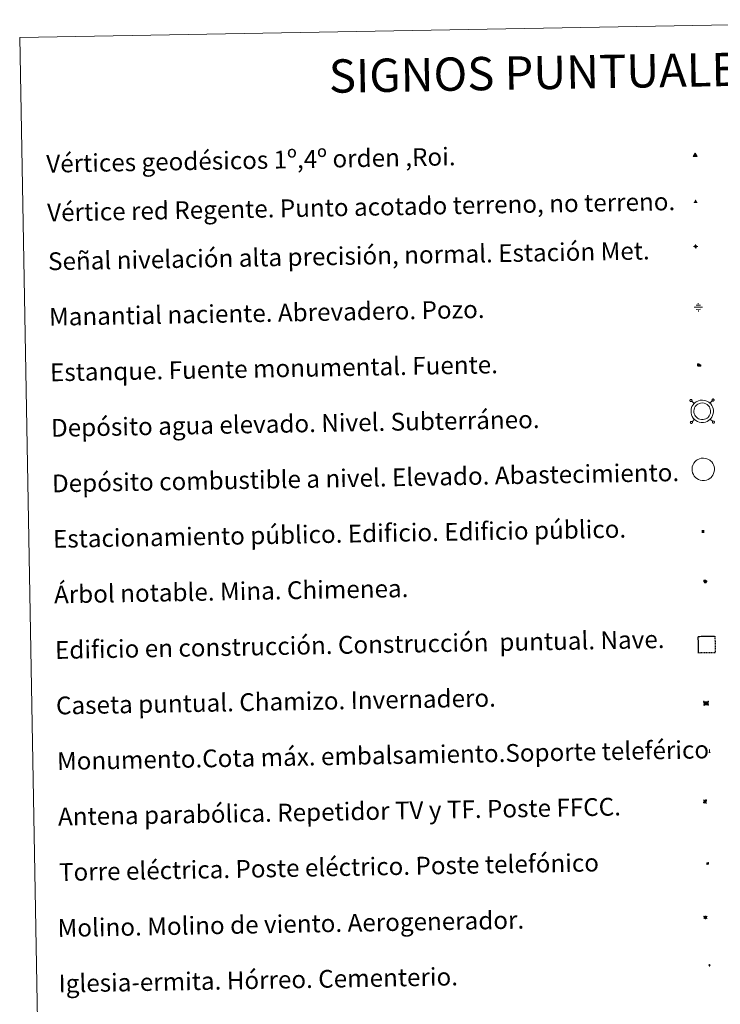
# Model space of a CAD drawing. Units: metres. Extents: x 625213 to 629721, y 4641243 to 4644292.
# Drawn here: x 625540 to 625855, y 4642545 to 4642988 of the extents above; entities that cross this region are included whole.
import ezdxf
from ezdxf.enums import TextEntityAlignment as Align

# ---------------------------------------------------------------- set-up
doc = ezdxf.new("R2010")
doc.units = ezdxf.units.M
doc.header["$MEASUREMENT"] = 0
doc.linetypes.add('TRAZOS', pattern=[0.75, 0.5, -0.25])
for name, color, linetype, lineweight in [('Carátula', 7, 'Continuous', 5), ('Level 13', 5, 'Continuous', 0), ('Level 15', 1, 'Continuous', 0), ('Level 19', 252, 'Continuous', 0), ('Level 32', 19, 'Continuous', 0), ('Level 33', 5, 'Continuous', 0), ('Level 36', 19, 'Continuous', 40), ('Level 63', 7, 'Continuous', 0), ('Level 8', 19, 'Continuous', 0)]:
    doc.layers.add(name, color=color, linetype=linetype, lineweight=lineweight)
doc.styles.add('Arial', font='ARIAL.TTF', dxfattribs={"height": 0.2})
doc.styles.add('Style-font002', font='font002.shx')

# ---------------------------------------------------------------- blocks, each defined once
blk = doc.blocks.new('5VG1OR')
at = {"layer": 'Carátula', "linetype": 'Continuous', "lineweight": 5}
h = blk.add_hatch(color=1, dxfattribs=at)
edge = h.paths.add_edge_path()
edge.add_arc((0, 0), 0.75, 359.999, 719.999)
at = {"layer": 'Carátula', "color": 250, "linetype": 'Continuous', "lineweight": 5}
for p, q in [((0, 5.2), (-0.1, 0.7)), ((-0.1, 0.7), (0, 5.2)), ((-0.1, -0.8), (-0.1, -2.6)), ((-0.1, -2.6), (-0.1, -0.8))]:
    blk.add_line(p, q, dxfattribs=at)
at = {"layer": 'Carátula', "color": 250, "linetype": 'Continuous', "lineweight": 5, "flags": 128}
for points in [[(0, 5.2), (-4.6, -2.6), (-0.1, -2.6)], [(-0.1, -2.6), (4.4, -2.6), (0, 5.2)]]:
    blk.add_lwpolyline(points, dxfattribs=at)
at = {"layer": 'Carátula', "color": 250, "linetype": 'Continuous', "lineweight": 5, "extrusion": (0, 0, -1)}
for start, end in [(272.8103, 87.2175), (87.1918, 272.8103)]:
    blk.add_arc((0, 0, 0), 0.75, start, end, dxfattribs=at)
at = {"layer": 'Carátula', "color": 250, "linetype": 'Continuous', "lineweight": 5}
blk.add_3dface([(9, -5.2), (-9, -5.2), (-0.1, 10.4)], dxfattribs=at)
blk = doc.blocks.new('5NIVA')
at = {"layer": 'Carátula', "color": 7, "linetype": 'Continuous', "lineweight": 5, "flags": 128}
for points in [[(3.9, -0.1), (3.9, 0.1), (3.9, 0.3), (3.9, 0.5), (3.8, 0.7), (3.8, 0.9), (3.7, 1.1), (3.6, 1.3), (3.6, 1.4), (3.5, 1.6), (3.4, 1.8), (3.3, 2), (3.2, 2.1), (3, 2.3), (2.9, 2.5), (2.8, 2.6), (2.6, 2.7), (2.5, 2.8), (2.3, 3), (2.2, 3.1), (2, 3.2), (1.8, 3.3), (1.6, 3.4), (1.4, 3.4), (1.3, 3.5), (1, 3.6), (0.9, 3.6), (0.7, 3.7), (0.5, 3.7), (0.3, 3.7), (0.1, 3.7), (-0.1, 3.7), (-0.3, 3.7), (-0.5, 3.7), (-0.7, 3.6), (-0.9, 3.6), (-1.1, 3.5), (-1.3, 3.4), (-1.4, 3.4), (-1.6, 3.3), (-1.8, 3.2), (-2, 3.1), (-2.1, 3), (-2.3, 2.8), (-2.5, 2.7), (-2.6, 2.6), (-2.7, 2.5), (-2.9, 2.3), (-3, 2.1), (-3.1, 2), (-3.2, 1.8), (-3.3, 1.6), (-3.4, 1.4), (-3.5, 1.3), (-3.5, 1.1), (-3.6, 0.9), (-3.6, 0.7), (-3.7, 0.5), (-3.7, 0.3), (-3.7, 0.1), (-3.7, -0.1), (-3.7, -0.3), (-3.7, -0.5), (-3.7, -0.7), (-3.6, -0.9), (-3.6, -1.1), (-3.5, -1.3), (-3.5, -1.5), (-3.4, -1.6), (-3.3, -1.8), (-3.2, -2), (-3.1, -2.2), (-3, -2.3), (-2.9, -2.5), (-2.7, -2.7), (-2.6, -2.8), (-2.5, -2.9), (-2.3, -3.1), (-2.1, -3.2), (-2, -3.3), (-1.8, -3.4), (-1.6, -3.5), (-1.5, -3.6), (-1.3, -3.7), (-1.1, -3.7), (-0.9, -3.8), (-0.7, -3.8), (-0.5, -3.9), (-0.3, -3.9), (-0.1, -3.9), (0.1, -3.9), (0.3, -3.9), (0.5, -3.9), (0.7, -3.9), (0.9, -3.8), (1, -3.8), (1.3, -3.7), (1.5, -3.7), (1.6, -3.6), (1.8, -3.5), (2, -3.4)], [(2.1, -0.1), (2.1, 0), (2.1, 0.1), (2.1, 0.2), (2.1, 0.3), (2, 0.4), (2, 0.5), (2, 0.6), (1.9, 0.7), (1.9, 0.8), (1.9, 0.9), (1.8, 1), (1.7, 1.1), (1.7, 1.2), (1.6, 1.2), (1.5, 1.3), (1.5, 1.4), (1.4, 1.4), (1.3, 1.5), (1.2, 1.6), (1.1, 1.6), (1.1, 1.7), (1, 1.7), (0.9, 1.8), (0.8, 1.8), (0.7, 1.8), (0.6, 1.8), (0.5, 1.9), (0.4, 1.9), (0.3, 1.9), (0.2, 1.9), (0.1, 1.9), (0, 1.9), (-0.1, 1.9), (-0.2, 1.8), (-0.3, 1.8), (-0.4, 1.8), (-0.5, 1.8), (-0.6, 1.7), (-0.7, 1.7), (-0.8, 1.6), (-0.9, 1.6), (-1, 1.5), (-1, 1.4), (-1.1, 1.4), (-1.2, 1.3), (-1.3, 1.2), (-1.3, 1.2), (-1.4, 1.1), (-1.5, 1), (-1.5, 0.9), (-1.6, 0.8), (-1.6, 0.7), (-1.6, 0.6), (-1.7, 0.5), (-1.7, 0.4), (-1.7, 0.3), (-1.8, 0.2), (-1.8, 0.1), (-1.8, 0), (-1.8, -0.1), (-1.8, -0.2), (-1.8, -0.3), (-1.7, -0.4), (-1.7, -0.5), (-1.7, -0.6), (-1.7, -0.7), (-1.6, -0.8), (-1.6, -0.8), (-1.6, -0.9), (-1.5, -1), (-1.5, -1.1), (-1.4, -1.2), (-1.3, -1.3), (-1.3, -1.4), (-1.2, -1.4), (-1.1, -1.5), (-1.1, -1.6), (-1, -1.6), (-0.9, -1.7), (-0.8, -1.7), (-0.7, -1.8), (-0.6, -1.8), (-0.5, -1.9), (-0.4, -1.9), (-0.3, -1.9), (-0.2, -2), (-0.1, -2), (0, -2), (0.1, -2), (0.2, -2), (0.3, -2), (0.4, -2), (0.5, -2), (0.6, -2), (0.7, -1.9), (0.8, -1.9), (0.9, -1.9), (1, -1.8), (1.1, -1.8), (1.1, -1.7)], [(0.1, 3.7), (0.1, 7.5)], [(-3.7, -0.1), (-7.6, -0.1)], [(0.1, -3.9), (0.1, -7.8)], [(1.1, -1.7), (1.2, -1.7), (1.3, -1.6), (1.4, -1.6), (1.5, -1.5), (1.5, -1.4), (1.6, -1.4), (1.7, -1.3), (1.7, -1.2), (1.8, -1.1), (1.8, -1), (1.9, -0.9), (2, -0.8), (2, -0.8), (2, -0.7), (2, -0.6), (2.1, -0.5), (2.1, -0.4), (2.1, -0.3), (2.1, -0.2), (2.1, -0.1)], [(2, -3.4), (2.2, -3.3), (2.3, -3.2), (2.5, -3.1), (2.6, -2.9), (2.8, -2.8), (2.9, -2.7), (3, -2.5), (3.2, -2.3), (3.3, -2.2), (3.4, -2), (3.5, -1.8), (3.6, -1.6), (3.6, -1.5), (3.7, -1.3), (3.8, -1.1), (3.8, -0.9), (3.8, -0.7), (3.9, -0.5), (3.9, -0.3), (3.9, -0.1)], [(3.9, -0.1), (7.7, -0.1)]]:
    blk.add_lwpolyline(points, dxfattribs=at)
blk = doc.blocks.new('5NACIE')
at = {"layer": 'Carátula', "color": 170, "linetype": 'Continuous', "lineweight": 5, "flags": 128}
for points in [[(-8.4, 0), (8.4, 0)], [(-4.2, 4.2), (4.2, 4.2)], [(0, 6.3), (0, 8.4)], [(-4.2, -4.2), (4.2, -4.2)], [(0, -6.3), (0, -8.4)]]:
    blk.add_lwpolyline(points, dxfattribs=at)
blk = doc.blocks.new('5TME')
at = {"layer": 'Carátula', "color": 250, "linetype": 'Continuous', "lineweight": 5}
for p, q in [((3.7, 3.8), (-3.7, -3.8)), ((-3.7, 3.7), (3.8, -3.8))]:
    blk.add_line(p, q, dxfattribs=at)
at = {"layer": 'Carátula', "color": 250, "linetype": 'Continuous', "lineweight": 5, "flags": 128}
blk.add_lwpolyline([(-3.7, -3.8), (3.8, -3.8), (3.8, 3.7), (-3.7, 3.7), (-3.7, -3.8)], dxfattribs=at)
blk = doc.blocks.new('5ESTAN')
at = {"layer": 'Carátula', "linetype": 'Continuous', "lineweight": 5}
blk.add_hatch(color=154, dxfattribs=at).paths.add_polyline_path([(3.3, -4.6), (2.4, -4.6), (0.5, -4.4), (-1.3, -4), (-2.3, -3.7), (-3.6, -3.1), (-4.7, -2.3), (-5.3, -1.8), (-6.1, -0.7), (-6.4, -0.1), (-6.8, 0.8), (-7.1, 2.3), (-7.1, 3.3), (-7, 3.7), (-6.7, 4.4), (-6.4, 5), (-5.3, 6.1), (-4.8, 6.5), (-3.6, 7.1), (-2.6, 7.3), (-1.8, 7.2), (-1.4, 7.1), (-0.9, 6.9), (0, 6.1), (1.5, 3.8), (2.2, 2.9), (2.6, 2.5), (3.5, 2.1), (4.5, 1.8), (5.8, 1.6), (6.4, 1.4), (7.5, 1), (7.9, 0.7), (8.4, 0.2), (8.7, -0.4), (8.8, -0.8), (8.7, -1.3), (8.2, -2.3), (7.6, -3.1), (6.8, -3.7), (6.3, -4), (5.8, -4.2), (4.6, -4.5)])
at = {"layer": 'Carátula', "color": 1, "linetype": 'Continuous', "lineweight": 5, "flags": 128}
blk.add_lwpolyline([(2.4, -4.6), (3.3, -4.6), (4.6, -4.5), (5.8, -4.2), (6.3, -4), (6.8, -3.7), (7.6, -3.1), (8.2, -2.3), (8.7, -1.3), (8.8, -0.8), (8.7, -0.4), (8.4, 0.2), (7.9, 0.7), (7.5, 1), (6.4, 1.4), (5.8, 1.6), (4.5, 1.8), (3.5, 2.1), (2.6, 2.5), (2.2, 2.9), (1.5, 3.8), (0, 6.1), (-0.9, 6.9), (-1.4, 7.1), (-1.8, 7.2), (-2.6, 7.3), (-3.6, 7.1), (-4.8, 6.5), (-5.3, 6.1), (-6.4, 5), (-6.7, 4.4), (-7, 3.7), (-7.1, 3.3), (-7.1, 2.3), (-6.8, 0.8), (-6.4, -0.1), (-6.1, -0.7), (-5.3, -1.8), (-4.7, -2.3), (-3.6, -3.1), (-2.3, -3.7), (-1.3, -4), (0.5, -4.4)], close=True, dxfattribs=at)
blk = doc.blocks.new('5CASET')
at = {"layer": 'Carátula', "linetype": 'Continuous', "lineweight": 5}
blk.add_hatch(color=232, dxfattribs=at).paths.add_polyline_path([(4.5, -3.7), (-4.5, -3.7), (-4.5, 3.7), (4.5, 3.7)])
at = {"layer": 'Carátula', "color": 1, "linetype": 'Continuous', "lineweight": 5}
for p, q in [((6.1, 3.7), (-6.1, 3.7)), ((6.1, 3.7), (-6.1, 3.7)), ((-4.5, 5.3), (-4.5, -5.3)), ((-4.5, 5.3), (-4.5, -5.3)), ((4.5, -5.3), (4.5, 5.3)), ((4.5, -5.3), (4.5, 5.3)), ((-6.1, -3.7), (6.1, -3.7)), ((-6.1, -3.7), (6.1, -3.7))]:
    blk.add_line(p, q, dxfattribs=at)
blk.add_3dface([(-4.5, -3.7), (4.5, -3.7), (4.5, 3.7), (-4.5, 3.7)], dxfattribs=at)
blk = doc.blocks.new('5PARAB')
at = {"layer": 'Carátula', "linetype": 'Continuous', "lineweight": 5}
h = blk.add_hatch(color=43, dxfattribs=at)
edge = h.paths.add_edge_path()
edge.add_ellipse((0.3, 0.2), major_axis=(4.58, 4.58), ratio=0.5, start_angle=240, end_angle=269.9993)
edge.add_ellipse((0.3, 0.2), major_axis=(4.58, 4.58), ratio=0.5, start_angle=269.9993, end_angle=359.9987)
edge.add_ellipse((0.3, 0.2), major_axis=(4.58, 4.58), ratio=0.5, start_angle=0, end_angle=87.2989)
edge.add_line((-1.8, 2.7), (0.5, 0.4))
edge.add_line((0.5, 0.4), (0, 0))
edge.add_line((0, 0), (-2.3, 2.3))
edge.add_line((-2.3, 2.3), (-2.3, 2.3))
edge.add_ellipse((0.3, 0.2), major_axis=(4.58, 4.58), ratio=0.5, start_angle=92.9733, end_angle=180)
edge.add_ellipse((0.3, 0.2), major_axis=(4.58, 4.58), ratio=0.5, start_angle=180, end_angle=240)
h = blk.add_hatch(color=170, dxfattribs=at)
edge = h.paths.add_edge_path()
edge.add_ellipse((0.3, 0.2), major_axis=(4.58, 4.58), ratio=0.7, start_angle=269.9995, end_angle=359.999)
edge.add_ellipse((0.3, 0.2), major_axis=(4.58, 4.58), ratio=0.5, start_angle=180, end_angle=359.9986, ccw=False)
edge.add_ellipse((0.3, 0.2), major_axis=(4.58, 4.58), ratio=0.7, start_angle=180.0194, end_angle=269.9995)
at = {"layer": 'Carátula', "color": 170, "linetype": 'Continuous', "lineweight": 5}
for p, q in [((0.2, 0.2), (-4.3, 4.7)), ((0, 0), (-2.3, 2.3)), ((-1.8, 2.7), (0.5, 0.4)), ((0.5, 0.4), (0, 0)), ((3, -4.2), (3, -5.4)), ((3, -5.4), (5.3, -5.4)), ((5.3, -5.4), (4.2, -3.1))]:
    blk.add_line(p, q, dxfattribs=at)
at = {"layer": 'Carátula', "color": 1, "linetype": 'Continuous', "lineweight": 5}
blk.add_line((0, 0), (0.5, 0.4), dxfattribs=at)
at = {"layer": 'Carátula', "color": 170, "linetype": 'Continuous', "lineweight": 5}
for start_param, end_param in [(1.62269, 3.141593), (0, 1.523654), (4.712377, 6.283162), (3.141593, 4.18879), (4.18879, 4.712377)]:
    blk.add_ellipse((0.3, 0.2, 0), major_axis=(4.58, 4.58), ratio=0.5, start_param=start_param, end_param=end_param, dxfattribs=at)
at = {"layer": 'Carátula', "color": 170, "linetype": 'Continuous', "lineweight": 5, "extrusion": (0, 0, -1)}
for start_param, end_param in [(1.570805, 1.740266), (1.512222, 1.570805)]:
    blk.add_ellipse((0.3, 0.2, 0), major_axis=(5.01, 5.01), ratio=0.725704, start_param=start_param, end_param=end_param, dxfattribs=at)
blk = doc.blocks.new('5ARBOL')
at = {"layer": 'Carátula', "color": 92, "linetype": 'Continuous', "lineweight": 5, "flags": 128}
blk.add_lwpolyline([(-2.7, 0.2), (-3.2, 0.4), (-3.7, 0.8), (-3.9, 1.4), (-4, 2), (-3.9, 2.5), (-3.7, 2.9), (-3.2, 3.2), (-2.9, 3.4), (-2.5, 3.4), (-2.3, 3.5), (-1.8, 3.4), (-1.5, 3.3), (-1.4, 3.2), (-1.2, 2.9), (-1, 2.5), (-0.8, 2.2), (-0.7, 2.2), (-0.7, 2.7), (-0.4, 3.1), (-0.1, 3.4), (0.4, 3.6), (0.7, 3.7), (1.3, 3.7), (1.8, 3.5), (2.3, 3), (2.5, 2.4), (2.5, 1.9), (2.3, 1.5), (2, 0.9), (2.7, 1.5), (3.3, 1.6), (4, 1.6), (4.5, 1.3), (5, 0.8), (5.2, 0.3), (5.3, -0.1), (5.3, -0.4), (5.2, -0.8), (5, -1.4), (4.3, -1.9), (3.8, -2.1), (3.3, -2.1), (2.9, -2.1), (2.3, -1.7), (2.7, -2.1), (2.9, -2.5), (2.9, -3.1), (2.8, -3.5), (2.3, -4.1), (1.8, -4.3), (1.1, -4.3), (0.7, -4.2), (0.3, -3.8), (0.2, -3.5), (0, -2.9), (0, -2.8), (-0.1, -3.3), (-0.2, -3.6), (-0.3, -4), (-0.7, -4.2), (-1, -4.3), (-1.2, -4.3), (-1.7, -4.2), (-2, -4.1), (-2.3, -3.7), (-2.5, -3.3), (-2.6, -3.1), (-2.5, -2.6), (-2.2, -2.3), (-1.9, -2), (-1.9, -1.9), (-2.7, -2.1), (-3.1, -1.9), (-3.3, -1.5), (-3.6, -1.2), (-3.6, -0.8), (-3.4, -0.3), (-3.2, 0)], close=True, dxfattribs=at)
for points in [[(-1.9, 0.5), (-2.1, 0.6), (-2.1, 0.7), (-2.1, 0.9), (-2.1, 1.1), (-2, 1.3), (-2, 1.4), (-1.9, 1.4), (-1.8, 1.5), (-1.5, 1.5), (-1.4, 1.5), (-1.2, 1.4), (-1.1, 1.4), (-1, 1.2), (-0.9, 1.1), (-0.9, 0.9), (-0.9, 0.9), (-0.9, 0.9)], [(0.3, 0.5), (0.5, 0.9), (0.8, 1.1), (1.2, 1.1), (1.4, 1), (1.6, 0.9), (1.7, 0.8), (1.8, 0.5), (1.9, 0.4), (1.9, -0.1), (1.9, -0.3), (1.7, -0.5), (1.6, -0.6), (1.4, -0.6), (1.2, -0.7), (1.1, -0.7), (0.9, -0.7), (0.9, -0.7)], [(-1.7, -1), (-1.8, -0.9), (-1.8, -0.7), (-1.7, -0.5), (-1.5, -0.4), (-1.5, -0.4), (-1.4, -0.3)], [(-1.7, -1), (-1.7, -1.2), (-1.5, -1.4), (-1.2, -1.5), (-1.1, -1.5), (-0.9, -1.5), (-0.7, -1.5), (-0.5, -1.4), (-0.5, -1.3), (-0.4, -1.1), (-0.4, -1), (-0.4, -0.9), (-0.4, -0.8)]]:
    blk.add_lwpolyline(points, dxfattribs=at)
blk = doc.blocks.new('5MONUM')
at = {"layer": 'Carátula', "linetype": 'Continuous', "lineweight": 5, "extrusion": (0, 0, -1)}
blk.add_hatch(color=252, dxfattribs=at).paths.add_polyline_path([(6.4, -8.5), (-6.5, -8.5), (-6.5, -6.6), (-2.9, -6.6), (-1.7, 8), (0, 9.7), (1.6, 8), (2.7, -6.6), (6.4, -6.6)])
blk = doc.blocks.new('5MOLIN')
at = {"layer": 'Carátula', "color": 7, "linetype": 'Continuous', "lineweight": 5}
for q in [(-7.6, 5.1), (0, 7.6), (7.6, 5.1), (-7.6, -5.1), (7.6, -5.1), (0, -7.6)]:
    blk.add_line((0, 0), q, dxfattribs=at)
at = {"layer": 'Carátula', "color": 7, "linetype": 'Continuous', "lineweight": 5, "flags": 128}
for points in [[(0, 5.1), (-0.3, 5.1), (-0.6, 5), (-0.9, 5), (-1.1, 4.9), (-1.4, 4.9), (-1.7, 4.8), (-2, 4.7), (-2.2, 4.6), (-2.5, 4.4), (-2.7, 4.3), (-2.9, 4.1), (-3.2, 4), (-3.4, 3.8), (-3.6, 3.6), (-3.8, 3.4), (-4, 3.2), (-4.1, 2.9), (-4.3, 2.7), (-4.4, 2.4), (-4.6, 2.2), (-4.7, 1.9), (-4.8, 1.7), (-4.9, 1.4), (-4.9, 1.1), (-5, 0.8), (-5, 0.6), (-5.1, 0.3), (-5.1, 0), (-5.1, -0.3), (-5, -0.6), (-5, -0.9), (-4.9, -1.1), (-4.9, -1.4), (-4.8, -1.7), (-4.7, -2), (-4.6, -2.2), (-4.4, -2.5), (-4.3, -2.7), (-4.1, -2.9), (-3.9, -3.2), (-3.8, -3.4), (-3.6, -3.6), (-3.4, -3.8), (-3.1, -4), (-2.9, -4.1), (-2.7, -4.3), (-2.4, -4.4), (-2.2, -4.6), (-1.9, -4.7), (-1.7, -4.8), (-1.4, -4.9), (-1.1, -4.9), (-0.8, -5), (-0.5, -5), (-0.2, -5.1), (0, -5.1), (0.3, -5.1), (0.6, -5), (0.9, -5), (1.2, -4.9), (1.4, -4.9), (1.7, -4.8), (2, -4.7), (2.2, -4.5), (2.5, -4.4), (2.7, -4.3), (3, -4.1), (3.2, -3.9), (3.4, -3.7), (3.6, -3.5), (3.8, -3.3), (4, -3.1), (4.1, -2.9), (4.3, -2.7), (4.4, -2.4), (4.6, -2.2), (4.7, -1.9), (4.8, -1.6), (4.9, -1.4), (4.9, -1.1), (5, -0.8), (5, -0.5), (5, -0.2), (5.1, 0.1), (5, 0.3), (5, 0.6), (5, 0.9), (4.9, 1.2), (4.9, 1.5), (4.7, 1.7), (4.7, 2), (4.5, 2.2), (4.4, 2.5), (4.2, 2.7), (4.1, 3), (3.9, 3.2), (3.7, 3.4), (3.5, 3.6), (3.3, 3.8), (3.1, 4)], [(3.1, 4), (2.9, 4.2), (2.6, 4.3), (2.4, 4.5), (2.1, 4.6), (1.9, 4.7), (1.6, 4.8), (1.3, 4.9), (1.1, 5), (0.8, 5), (0.5, 5), (0.2, 5.1), (0, 5.1)]]:
    blk.add_lwpolyline(points, dxfattribs=at)
blk = doc.blocks.new('5ERMIT')
at = {"layer": 'Carátula', "linetype": 'Continuous', "lineweight": 5}
blk.add_hatch(color=250, dxfattribs=at).paths.add_polyline_path([(0.3, -6.5), (-0.3, -6.5), (-0.3, -5.9), (-0.3, -0.3), (-3.8, -0.3), (-3.8, 0.2), (-0.5, 0.2), (-0.3, 0.4), (-0.3, 2.7), (0.3, 2.7), (0.3, 0.4), (0.5, 0.2), (3.8, 0.2), (3.8, -0.3), (0.3, -0.3)])
at = {"layer": 'Carátula', "color": 7, "linetype": 'Continuous', "lineweight": 5, "flags": 128}
blk.add_lwpolyline([(-0.5, -0.5), (-0.5, -6.6), (0.5, -6.6), (0.5, -0.5), (4, -0.5), (4, 0.4), (0.5, 0.4), (0.5, 2.9), (-0.5, 2.9), (-0.5, 0.4), (-4, 0.4), (-4, -0.5), (-0.5, -0.5), (-0.5, -6.6), (0.5, -6.6)], dxfattribs=at)
blk = doc.blocks.new('5VGRR')
at = {"layer": 'Carátula', "linetype": 'Continuous', "lineweight": 5}
blk.add_hatch(color=131, dxfattribs=at).paths.add_polyline_path([(0, -5.2), (-9, -5.2), (0, 10.4), (0, 5.2), (-4.5, -2.6), (0, -2.6)])
h = blk.add_hatch(color=1, dxfattribs=at)
edge = h.paths.add_edge_path()
edge.add_arc((0, 0), 0.75, 359.999, 719.999)
at = {"layer": 'Carátula', "linetype": 'Continuous', "lineweight": 5, "extrusion": (0, 0, -1)}
blk.add_hatch(color=131, dxfattribs=at).paths.add_polyline_path([(-9, -5.2), (0, 10.4), (0, 5.2), (-4.4, -2.6), (0, -2.6), (0, -5.2)])
at = {"layer": 'Carátula', "color": 250, "linetype": 'Continuous', "lineweight": 5}
for p, q in [((0, 5.2), (-0.1, 0.7)), ((-0.1, 0.7), (0, 5.2)), ((0, -0.8), (0, -2.6)), ((0, -2.6), (0, -0.8))]:
    blk.add_line(p, q, dxfattribs=at)
at = {"layer": 'Carátula', "color": 250, "linetype": 'Continuous', "lineweight": 5, "flags": 128}
for points in [[(0, 5.2), (-4.5, -2.6), (0, -2.6)], [(0, -2.6), (4.4, -2.6), (0, 5.2)]]:
    blk.add_lwpolyline(points, dxfattribs=at)
at = {"layer": 'Carátula', "color": 250, "linetype": 'Continuous', "lineweight": 5, "extrusion": (0, 0, -1)}
for start, end in [(272.8103, 87.2175), (87.1918, 272.8103)]:
    blk.add_arc((0, 0, 0), 0.75, start, end, dxfattribs=at)
blk = doc.blocks.new('5ESTAC')
at = {"layer": 'Carátula', "linetype": 'Continuous', "lineweight": 5, "extrusion": (0, 0, -1)}
for color, points in [(141, [(-5.8, -6.3), (-5.8, 6), (5.4, 6), (5.4, -6.3)]), (254, [(-4.8, -5), (-4.8, -4.6), (4, -4.6), (4, -5)])]:
    blk.add_hatch(color=color, dxfattribs=at).paths.add_polyline_path(points)
at = {"layer": 'Carátula', "color": 254, "linetype": 'Continuous', "lineweight": 5, "style": 'Style-font002'}
blk.add_text('P', height=8.9, rotation=359.9991, dxfattribs=at).set_placement((-0.3, 0.6), align=Align.MIDDLE_CENTER)

msp = doc.modelspace()

# ---------------------------------------------------------------- linework, layer by layer
at = {"layer": 'Level 63', "linetype": 'Continuous', "lineweight": 0}
msp.add_lwpolyline([(625540.2, 4642979.89), (625986.06, 4642987.9), (626016.35, 4641301.09), (625570.49, 4641293.08), (625540.2, 4642979.89)], close=True, dxfattribs=at)
at = {"layer": 'Level 63', "color": 19, "linetype": 'Continuous', "lineweight": 0}
for points in [[(625841.84, 4642816.84), (625841.78, 4642816.77), (625841.74, 4642816.7), (625841.72, 4642816.62), (625841.7, 4642816.53), (625841.71, 4642816.44), (625841.73, 4642816.36), (625841.77, 4642816.28), (625841.82, 4642816.21), (625841.88, 4642816.15), (625841.95, 4642816.1), (625842.03, 4642816.07), (625842.12, 4642816.05), (625842.2, 4642816.05), (625842.29, 4642816.06), (625842.37, 4642816.09), (625842.44, 4642816.14), (625842.51, 4642816.19), (625842.56, 4642816.26), (625842.6, 4642816.34), (625842.63, 4642816.42), (625842.64, 4642816.5), (625842.64, 4642816.59), (625842.61, 4642816.68), (625842.58, 4642816.75), (625842.53, 4642816.82), (625842.47, 4642816.88), (625842.39, 4642816.93), (625842.31, 4642816.96), (625842.23, 4642816.98), (625842.14, 4642816.98), (625842.06, 4642816.97), (625841.98, 4642816.94), (625841.9, 4642816.9), (625841.84, 4642816.84)], [(625843.6, 4642815.14), (625842.51, 4642816.19)], [(625850.72, 4642815.27), (625851.78, 4642816.36)], [(625851.77, 4642817.02), (625851.71, 4642816.95), (625851.67, 4642816.88), (625851.65, 4642816.8), (625851.63, 4642816.71), (625851.64, 4642816.62), (625851.66, 4642816.54), (625851.7, 4642816.46), (625851.75, 4642816.39), (625851.81, 4642816.33), (625851.88, 4642816.28), (625851.96, 4642816.25), (625852.05, 4642816.23), (625852.13, 4642816.23), (625852.22, 4642816.24), (625852.3, 4642816.27), (625852.37, 4642816.32), (625852.44, 4642816.37), (625852.49, 4642816.44), (625852.54, 4642816.52), (625852.56, 4642816.6), (625852.57, 4642816.68), (625852.56, 4642816.77), (625852.54, 4642816.85), (625852.51, 4642816.93), (625852.46, 4642817), (625852.4, 4642817.06), (625852.32, 4642817.11), (625852.24, 4642817.14), (625852.16, 4642817.16), (625852.07, 4642817.16), (625851.98, 4642817.15), (625851.9, 4642817.12), (625851.83, 4642817.08), (625851.77, 4642817.02)], [(625842.02, 4642806.91), (625841.96, 4642806.84), (625841.92, 4642806.77), (625841.9, 4642806.69), (625841.88, 4642806.6), (625841.89, 4642806.51), (625841.91, 4642806.43), (625841.95, 4642806.35), (625842, 4642806.28), (625842.06, 4642806.22), (625842.13, 4642806.17), (625842.21, 4642806.14), (625842.3, 4642806.12), (625842.38, 4642806.12), (625842.47, 4642806.13), (625842.55, 4642806.16), (625842.62, 4642806.21), (625842.69, 4642806.26), (625842.74, 4642806.33), (625842.78, 4642806.41), (625842.81, 4642806.49), (625842.82, 4642806.57), (625842.81, 4642806.66), (625842.79, 4642806.74), (625842.75, 4642806.82), (625842.7, 4642806.89), (625842.64, 4642806.95), (625842.57, 4642807), (625842.49, 4642807.04), (625842.4, 4642807.05), (625842.32, 4642807.05), (625842.23, 4642807.04), (625842.15, 4642807.01), (625842.08, 4642806.97), (625842.02, 4642806.91)], [(625843.73, 4642808.01), (625842.68, 4642806.92)], [(625850.85, 4642808.14), (625851.94, 4642807.09)], [(625851.94, 4642807.09), (625851.89, 4642807.02), (625851.85, 4642806.95), (625851.82, 4642806.86), (625851.81, 4642806.78), (625851.82, 4642806.69), (625851.84, 4642806.61), (625851.88, 4642806.53), (625851.92, 4642806.46), (625851.99, 4642806.4), (625852.06, 4642806.35), (625852.14, 4642806.32), (625852.22, 4642806.3), (625852.31, 4642806.3), (625852.4, 4642806.31), (625852.48, 4642806.34), (625852.55, 4642806.38), (625852.62, 4642806.44), (625852.67, 4642806.51), (625852.71, 4642806.58), (625852.74, 4642806.67), (625852.75, 4642806.75), (625852.74, 4642806.84), (625852.72, 4642806.92), (625852.69, 4642807), (625852.64, 4642807.07), (625852.57, 4642807.13), (625852.5, 4642807.18), (625852.42, 4642807.21), (625852.34, 4642807.23), (625852.25, 4642807.23), (625852.17, 4642807.22), (625852.08, 4642807.19), (625852.01, 4642807.15), (625851.94, 4642807.09)]]:
    msp.add_lwpolyline(points, dxfattribs=at)
for points in [[(625843.58, 4642815.11), (625844.05, 4642815.54), (625844.52, 4642815.9), (625845.52, 4642816.38), (625846.3, 4642816.62), (625847.31, 4642816.68), (625848.46, 4642816.54), (625849.35, 4642816.21), (625850.14, 4642815.77), (625850.67, 4642815.35), (625851.08, 4642814.91), (625851.56, 4642814.23), (625851.9, 4642813.57), (625852.1, 4642812.92), (625852.25, 4642812.18), (625852.25, 4642811.32), (625852.14, 4642810.56), (625851.88, 4642809.73), (625851.5, 4642808.95), (625851.06, 4642808.37), (625850.73, 4642807.97), (625850.12, 4642807.51), (625849.42, 4642807.09), (625848.66, 4642806.78), (625847.82, 4642806.61), (625846.75, 4642806.6), (625845.87, 4642806.79), (625845.07, 4642807.07), (625844.3, 4642807.53), (625843.76, 4642808), (625843.2, 4642808.59), (625842.78, 4642809.27), (625842.44, 4642810.02), (625842.25, 4642811), (625842.2, 4642811.87), (625842.3, 4642812.73), (625842.63, 4642813.72), (625843.02, 4642814.44), (625843.58, 4642815.11)], [(625844.5, 4642814.22), (625844.87, 4642814.55), (625845.19, 4642814.8), (625845.98, 4642815.18), (625846.53, 4642815.35), (625847.27, 4642815.39), (625848.16, 4642815.29), (625848.81, 4642815.04), (625849.42, 4642814.7), (625849.8, 4642814.41), (625850.09, 4642814.1), (625850.46, 4642813.56), (625850.71, 4642813.08), (625850.86, 4642812.6), (625850.98, 4642812.05), (625850.97, 4642811.41), (625850.9, 4642810.85), (625850.69, 4642810.2), (625850.4, 4642809.62), (625850.06, 4642809.16), (625849.84, 4642808.9), (625849.4, 4642808.57), (625848.85, 4642808.24), (625848.3, 4642808.01), (625847.69, 4642807.89), (625846.88, 4642807.88), (625846.21, 4642808.02), (625845.62, 4642808.23), (625845.06, 4642808.57), (625844.65, 4642808.92), (625844.22, 4642809.37), (625843.92, 4642809.87), (625843.67, 4642810.42), (625843.52, 4642811.16), (625843.48, 4642811.82), (625843.56, 4642812.45), (625843.81, 4642813.21), (625844.09, 4642813.72), (625844.5, 4642814.22)]]:
    msp.add_lwpolyline(points, close=True, dxfattribs=at)
at = {"layer": 'Level 63', "color": 1, "linetype": 'Continuous', "lineweight": 0}
msp.add_lwpolyline([(625844.04, 4642789), (625844.52, 4642789.43), (625844.99, 4642789.79), (625845.98, 4642790.27), (625846.77, 4642790.51), (625847.78, 4642790.57), (625848.93, 4642790.43), (625849.82, 4642790.1), (625850.61, 4642789.66), (625851.14, 4642789.24), (625851.55, 4642788.8), (625852.03, 4642788.12), (625852.37, 4642787.46), (625852.57, 4642786.81), (625852.72, 4642786.07), (625852.72, 4642785.21), (625852.61, 4642784.45), (625852.34, 4642783.62), (625851.97, 4642782.84), (625851.53, 4642782.26), (625851.19, 4642781.86), (625850.59, 4642781.4), (625849.89, 4642780.98), (625849.14, 4642780.67), (625848.28, 4642780.5), (625847.22, 4642780.5), (625846.34, 4642780.68), (625845.54, 4642780.96), (625844.76, 4642781.42), (625844.24, 4642781.89), (625843.67, 4642782.48), (625843.25, 4642783.16), (625842.91, 4642783.91), (625842.71, 4642784.89), (625842.67, 4642785.76), (625842.77, 4642786.62), (625843.1, 4642787.61), (625843.49, 4642788.33), (625844.04, 4642789)], close=True, dxfattribs=at)
at = {"layer": 'Level 63', "color": 1, "linetype": 'TRAZOS', "lineweight": 30}
msp.add_lwpolyline([(625845.59, 4642702.81), (625845.45, 4642710.31), (625852.95, 4642710.45), (625853.09, 4642702.95), (625845.59, 4642702.81)], close=True, dxfattribs=at)

# ---------------------------------------------------------------- block references
at = {"layer": 'Level 13', "color": 5, "linetype": 'Continuous', "lineweight": 0, "xscale": 0.2249996210468461, "yscale": 0.2249996210468461, "rotation": 1.029565862215291}
msp.add_blockref('5NACIE', (625845.46, 4642858.47), dxfattribs=at)
msp.add_blockref('5NACIE', (625845.46, 4642858.47), dxfattribs=at)
at = {"layer": 'Level 15', "color": 1, "linetype": 'Continuous', "lineweight": 0}
for name, p, xscale, yscale, rotation in [('5ESTAN', (625845.79, 4642832.32), 0.09999983015004542, 0.09999983015004542, 1.029389618851899), ('5ESTAN', (625845.79, 4642832.32), 0.09999983015004542, 0.09999983015004542, 1.029389618851899), ('5CASET', (625848.95, 4642680.18), 0.1999998155591296, 0.1999998155591296, 1.02952060296984), ('5CASET', (625848.95, 4642680.18), 0.1999998155591296, 0.1999998155591296, 1.02952060296984)]:
    msp.add_blockref(name, p, dxfattribs=dict(at, xscale=xscale, yscale=yscale, rotation=rotation))
at = {"layer": 'Level 15', "color": 253, "linetype": 'Continuous', "lineweight": 0, "xscale": 0.09999983015004542, "yscale": 0.09999983015004542, "rotation": 1.029389618851899}
msp.add_blockref('5MONUM', (625850.52, 4642658.63), dxfattribs=at)
msp.add_blockref('5MONUM', (625850.52, 4642658.63), dxfattribs=at)
at = {"layer": 'Level 15', "linetype": 'Continuous', "lineweight": 0, "xscale": 0.09999983015004542, "yscale": 0.09999983015004542, "rotation": 1.029389618851899}
for name, p in [('5MOLIN', (625848.64, 4642583.8)), ('5MOLIN', (625848.64, 4642583.8)), ('5ERMIT', (625850.48, 4642562.33)), ('5ERMIT', (625850.48, 4642562.33))]:
    msp.add_blockref(name, p, dxfattribs=at)
at = {"layer": 'Level 19', "color": 133, "linetype": 'Continuous', "lineweight": 0, "xscale": 0.1157620543221761, "yscale": 0.1157620543221761, "rotation": 1.029363165555917}
msp.add_blockref('5ESTAC', (625847.56, 4642757.54), dxfattribs=at)
msp.add_blockref('5ESTAC', (625847.56, 4642757.54), dxfattribs=at)
at = {"layer": 'Level 32', "color": 19, "linetype": 'Continuous', "lineweight": 0, "xscale": 0.09999983015004542, "yscale": 0.09999983015004542, "rotation": 1.029389618851899}
msp.add_blockref('5TME', (625849.67, 4642608.07), dxfattribs=at)
msp.add_blockref('5TME', (625849.67, 4642608.07), dxfattribs=at)
at = {"layer": 'Level 33', "color": 5, "linetype": 'Continuous', "lineweight": 0, "xscale": 0.1499992901463672, "yscale": 0.1499992901463672, "rotation": 1.029746899886872}
msp.add_blockref('5PARAB', (625848.42, 4642635.98), dxfattribs=at)
msp.add_blockref('5PARAB', (625848.42, 4642635.98), dxfattribs=at)
at = {"layer": 'Level 36', "color": 92, "linetype": 'Continuous', "lineweight": 0, "xscale": 0.1499992901463672, "yscale": 0.1499992901463672, "rotation": 1.029746899886872}
msp.add_blockref('5ARBOL', (625848.55, 4642735.07), dxfattribs=at)
msp.add_blockref('5ARBOL', (625848.55, 4642735.07), dxfattribs=at)
at = {"layer": 'Level 8', "color": 19, "linetype": 'Continuous', "lineweight": 0, "xscale": 0.09999983015004542, "yscale": 0.09999983015004542, "rotation": 1.029389618851899}
msp.add_blockref('5VG1OR', (625844.02, 4642926.84), dxfattribs=at)
msp.add_blockref('5VG1OR', (625844.02, 4642926.84), dxfattribs=at)
at = {"layer": 'Level 8', "color": 1, "linetype": 'Continuous', "lineweight": 0, "xscale": 0.09999983015004542, "yscale": 0.09999983015004542, "rotation": 1.029389618851899}
msp.add_blockref('5VGRR', (625844.23, 4642905.95), dxfattribs=at)
msp.add_blockref('5VGRR', (625844.23, 4642905.95), dxfattribs=at)
at = {"layer": 'Level 8', "linetype": 'Continuous', "lineweight": 0, "xscale": 0.1199993289588083, "yscale": 0.1199993289588083, "rotation": 1.029480936369878}
msp.add_blockref('5NIVA', (625844.26, 4642885.83), dxfattribs=at)
msp.add_blockref('5NIVA', (625844.26, 4642885.83), dxfattribs=at)

# ---------------------------------------------------------------- texts
at = {"layer": 'Level 63', "linetype": 'Continuous', "lineweight": 0, "style": 'Arial'}
msp.add_text('SIGNOS PUNTUALES', height=14.9998, rotation=0.9795, dxfattribs=at).set_placement((625777.43, 4642964.14), align=Align.MIDDLE_CENTER)
for s, p in [('Vértices geodésicos 1º,4º orden ,Roi.', (625552.15, 4642923.04)), ('Vértice red Regente. Punto acotado terreno, no terreno.', (625552.55, 4642901.08)), ('Señal nivelación alta precisión, normal. Estación Met.', (625552.94, 4642879.12)), ('Manantial naciente. Abrevadero. Pozo.', (625553.39, 4642854.12)), ('Estanque. Fuente monumental. Fuente.', (625553.84, 4642829.12)), ('Depósito agua elevado. Nivel. Subterráneo.', (625554.29, 4642804.13)), ('Depósito combustible a nivel. Elevado. Abastecimiento.', (625554.73, 4642779.13)), ('Estacionamiento público. Edificio. Edificio público.', (625555.18, 4642754.14)), ('Árbol notable. Mina. Chimenea.', (625555.63, 4642729.14)), ('Edificio en construcción. Construcción  puntual. Nave.', (625556.08, 4642704.14)), ('Caseta puntual. Chamizo. Invernadero.', (625556.53, 4642679.15)), ('Monumento.Cota máx. embalsamiento.Soporte teleférico', (625556.98, 4642654.15)), ('Antena parabólica. Repetidor TV y TF. Poste FFCC.', (625557.43, 4642629.15)), ('Torre eléctrica. Poste eléctrico. Poste telefónico', (625557.87, 4642604.16)), ('Molino. Molino de viento. Aerogenerador.', (625557.24, 4642578.99)), ('Iglesia-ermita. Hórreo. Cementerio.', (625557.69, 4642554))]:
    msp.add_text(s, height=7.9989, rotation=1.0294, dxfattribs=at).set_placement(p, align=Align.MIDDLE_LEFT)

doc.saveas('drawing.dxf')
